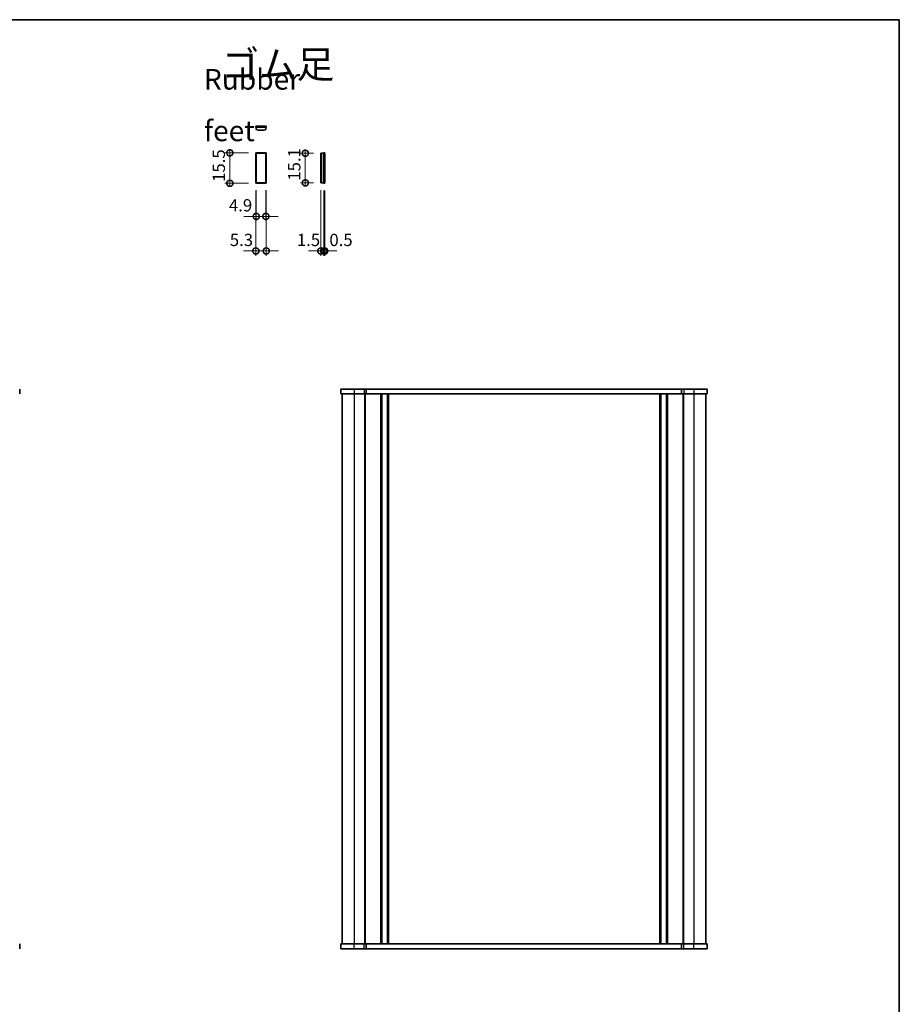
# Model space of a CAD drawing. Units: millimetres. Extents: x 29 to 5347, y 16 to 1000.
# Drawn here: x 1742 to 2189, y 498 to 1000 of the extents above; entities that cross this region are included whole.
import ezdxf

# ---------------------------------------------------------------- set-up
doc = ezdxf.new("R2010")
doc.units = ezdxf.units.MM
doc.header["$LTSCALE"] = 2
doc.layers.get('Defpoints').update_dxf_attribs({"lineweight": 25})
for name, color, linetype, lineweight in [('Border (ISO)', 7, 'Continuous', 35), ('Dimension (ISO)', 7, 'Continuous', 18), ('Dimension (ISO) @ 1', 7, 'Continuous', 18), ('Symbol (ISO)', 7, 'Continuous', 18), ('Visible (ISO)', 7, 'Continuous', 35), ('Visible Narrow (ISO)', 7, 'Continuous', 25)]:
    doc.layers.add(name, color=color, linetype=linetype, lineweight=lineweight)
doc.styles.add('Note Text (TK)', font='MS PGothic.ttf')
doc.dimstyles.new('Default - Method 1b (TK)', dxfattribs={"dimscale": 2, "dimtxt": 2.5, "dimasz": 2.5, "dimexe": 1, "dimexo": 1.5, "dimgap": 1, "dimtad": 1, "dimtoh": 1, "dimrnd": 1e-08, "dimdsep": 46, "dimtxsty": 'Note Text (TK)', "dimcen": 0.09, "dimdle": 5, "dimclrd": 100, "dimclre": 100, "dimclrt": 7, "dimadec": 1, "dimazin": 1, "dimtfac": 1, "dimtmove": 0, "dimatfit": 3, "dimfxl": 1, "dimtolj": 1, "dimlwd": -1, "dimlwe": -1, "dimarcsym": 0})

# ---------------------------------------------------------------- blocks, each defined once
blk = doc.blocks.new('図面枠 tk図枠')
at = {"layer": 'Border (ISO)'}
for p, q in [((14.5, 289), (405.5, 289)), ((405.5, 289), (405.5, 8))]:
    blk.add_line(p, q, dxfattribs=at)
blk = doc.blocks.new('_DotSmall')
at = {"color": 0, "linetype": 'ByBlock', "const_width": 0.5}
blk.add_lwpolyline([(-0.0625, 0, 1), (0.0625, 0, 1)], format="xyb", close=True, dxfattribs=at)
blk = doc.blocks.new('*D72')
at = {"layer": 'Defpoints', "color": 0}
for p in [(1848.74, 931.7), (1861.97, 931.7), (1861.97, 916.2)]:
    blk.add_point(p, dxfattribs=at)
at = {"layer": 'Dimension (ISO)', "color": 100}
for p, q in [((1848.74, 914.7), (1848.74, 933.2)), ((1858.22, 931.7), (1846.24, 931.7)), ((1858.22, 916.2), (1846.24, 916.2))]:
    blk.add_line(p, q, dxfattribs=at)
at = {"layer": 'Dimension (ISO)', "color": 100, "xscale": 6.25, "yscale": 6.25, "zscale": 6.25}
for p, rotation in [((1848.74, 931.7), 90), ((1848.74, 916.2), 270)]:
    blk.add_blockref('_DotSmall', p, dxfattribs=dict(at, rotation=rotation))
at = {"layer": 'Dimension (ISO)', "color": 7, "insert": (1843.11, 916.92), "char_height": 6.25, "attachment_point": 4, "rotation": 90, "style": 'Note Text (TK)'}
blk.add_mtext('\\A1;15.5', dxfattribs=at)
blk = doc.blocks.new('*D73')
at = {"layer": 'Defpoints', "color": 0}
for p in [(1862.17, 916.4), (1867.07, 916.4), (1862.17, 899.36)]:
    blk.add_point(p, dxfattribs=at)
at = {"layer": 'Dimension (ISO)', "color": 100}
for p, q in [((1862.17, 912.65), (1862.17, 896.86)), ((1867.07, 912.65), (1867.07, 896.86)), ((1862.17, 899.36), (1855.92, 899.36)), ((1867.07, 899.36), (1862.17, 899.36)), ((1867.07, 899.36), (1873.32, 899.36))]:
    blk.add_line(p, q, dxfattribs=at)
at = {"layer": 'Dimension (ISO)', "color": 100, "xscale": 6.25, "yscale": 6.25, "zscale": 6.25}
blk.add_blockref('_DotSmall', (1862.17, 899.36), dxfattribs=at)
at = {"layer": 'Dimension (ISO)', "color": 100, "xscale": 6.25, "yscale": 6.25, "zscale": 6.25, "rotation": 180}
blk.add_blockref('_DotSmall', (1867.07, 899.36), dxfattribs=at)
at = {"layer": 'Dimension (ISO)', "color": 7, "insert": (1848.27, 904.99), "char_height": 6.25, "attachment_point": 4, "style": 'Note Text (TK)'}
blk.add_mtext('\\A1;4.9', dxfattribs=at)
blk = doc.blocks.new('*D74')
at = {"layer": 'Defpoints', "color": 0}
for p in [(1861.97, 916.2), (1867.27, 916.2), (1861.97, 881.74)]:
    blk.add_point(p, dxfattribs=at)
at = {"layer": 'Dimension (ISO)', "color": 100}
for p, q in [((1861.97, 912.45), (1861.97, 879.24)), ((1867.27, 912.45), (1867.27, 879.24)), ((1861.97, 881.74), (1855.72, 881.74)), ((1867.27, 881.74), (1861.97, 881.74)), ((1867.27, 881.74), (1873.52, 881.74))]:
    blk.add_line(p, q, dxfattribs=at)
at = {"layer": 'Dimension (ISO)', "color": 100, "xscale": 6.25, "yscale": 6.25, "zscale": 6.25}
blk.add_blockref('_DotSmall', (1861.97, 881.74), dxfattribs=at)
at = {"layer": 'Dimension (ISO)', "color": 100, "xscale": 6.25, "yscale": 6.25, "zscale": 6.25, "rotation": 180}
blk.add_blockref('_DotSmall', (1867.27, 881.74), dxfattribs=at)
at = {"layer": 'Dimension (ISO)', "color": 7, "insert": (1848.71, 887.37), "char_height": 6.25, "attachment_point": 4, "style": 'Note Text (TK)'}
blk.add_mtext('\\A1;5.3', dxfattribs=at)
blk = doc.blocks.new('*D75')
at = {"layer": 'Defpoints', "color": 0}
for p in [(1895.01, 931.5), (1887.14, 916.4), (1895.01, 916.4)]:
    blk.add_point(p, dxfattribs=at)
at = {"layer": 'Dimension (ISO)', "color": 100}
for p, q in [((1887.14, 933), (1887.14, 914.9)), ((1891.26, 931.5), (1884.64, 931.5)), ((1891.26, 916.4), (1884.64, 916.4))]:
    blk.add_line(p, q, dxfattribs=at)
at = {"layer": 'Dimension (ISO)', "color": 100, "xscale": 6.25, "yscale": 6.25, "zscale": 6.25}
for p, rotation in [((1887.14, 931.5), 90), ((1887.14, 916.4), 270)]:
    blk.add_blockref('_DotSmall', p, dxfattribs=dict(at, rotation=rotation))
at = {"layer": 'Dimension (ISO)', "color": 7, "insert": (1881.52, 917.54), "char_height": 6.25, "attachment_point": 4, "rotation": 90, "style": 'Note Text (TK)'}
blk.add_mtext('\\A1;15.1', dxfattribs=at)
blk = doc.blocks.new('*D76')
at = {"layer": 'Defpoints', "color": 0}
for p in [(1895.01, 916.4), (1896.51, 916.2), (1896.51, 881.73)]:
    blk.add_point(p, dxfattribs=at)
at = {"layer": 'Dimension (ISO)', "color": 100}
for p, q in [((1895.01, 912.65), (1895.01, 879.23)), ((1896.51, 912.45), (1896.51, 879.23)), ((1895.01, 881.73), (1888.76, 881.73)), ((1895.01, 881.73), (1896.51, 881.73)), ((1896.51, 881.73), (1902.76, 881.73))]:
    blk.add_line(p, q, dxfattribs=at)
at = {"layer": 'Dimension (ISO)', "color": 100, "xscale": 6.25, "yscale": 6.25, "zscale": 6.25}
blk.add_blockref('_DotSmall', (1895.01, 881.73), dxfattribs=at)
at = {"layer": 'Dimension (ISO)', "color": 100, "xscale": 6.25, "yscale": 6.25, "zscale": 6.25, "rotation": 180}
blk.add_blockref('_DotSmall', (1896.51, 881.73), dxfattribs=at)
at = {"layer": 'Dimension (ISO)', "color": 7, "insert": (1882.84, 887.36), "char_height": 6.25, "attachment_point": 4, "style": 'Note Text (TK)'}
blk.add_mtext('\\A1;1.5', dxfattribs=at)
blk = doc.blocks.new('*D77')
at = {"layer": 'Defpoints', "color": 0}
for p in [(1896.51, 916.2), (1897.01, 916.2), (1897.01, 881.73)]:
    blk.add_point(p, dxfattribs=at)
at = {"layer": 'Dimension (ISO)', "color": 100}
for p, q in [((1896.51, 912.45), (1896.51, 879.23)), ((1897.01, 912.45), (1897.01, 879.23)), ((1896.51, 881.73), (1890.26, 881.73)), ((1896.51, 881.73), (1897.01, 881.73)), ((1897.01, 881.73), (1903.26, 881.73))]:
    blk.add_line(p, q, dxfattribs=at)
at = {"layer": 'Dimension (ISO)', "color": 100, "xscale": 6.25, "yscale": 6.25, "zscale": 6.25}
blk.add_blockref('_DotSmall', (1896.51, 881.73), dxfattribs=at)
at = {"layer": 'Dimension (ISO)', "color": 100, "xscale": 6.25, "yscale": 6.25, "zscale": 6.25, "rotation": 180}
blk.add_blockref('_DotSmall', (1897.01, 881.73), dxfattribs=at)
at = {"layer": 'Dimension (ISO)', "color": 7, "insert": (1899.4, 887.36), "char_height": 6.25, "attachment_point": 4, "style": 'Note Text (TK)'}
blk.add_mtext('\\A1;0.5', dxfattribs=at)

msp = doc.modelspace()

# ---------------------------------------------------------------- linework, layer by layer
at = {"layer": 'Visible (ISO)'}
for p, q in [((1861.9677, 945.2358), (1867.2677, 945.2358)), ((1861.9677, 944.7358), (1861.9677, 945.2358)), ((1861.9677, 944.7358), (1867.2677, 944.7358)), ((1862.1677, 944.7358), (1862.1677, 943.5406)), ((1867.0677, 943.5406), (1867.0677, 944.7358)), ((1867.2677, 944.7358), (1867.2677, 945.2358)), ((1861.9677, 931.701), (1867.2677, 931.701)), ((1861.9677, 916.201), (1861.9677, 931.701)), ((1862.1677, 931.501), (1862.1677, 916.401)), ((1867.0677, 931.501), (1862.1677, 931.501)), ((1867.0677, 931.501), (1867.0677, 916.401)), ((1867.2677, 931.701), (1867.2677, 916.201)), ((1895.3196, 931.501), (1895.0149, 931.501)), ((1895.0149, 931.501), (1895.0149, 916.401)), ((1895.3196, 931.501), (1896.5149, 931.501)), ((1895.3196, 931.501), (1895.3196, 916.401)), ((1896.5149, 931.701), (1896.5149, 916.201)), ((1896.5149, 931.701), (1897.0149, 931.701)), ((1897.0149, 931.701), (1897.0149, 916.201)), ((1867.2677, 916.201), (1861.9677, 916.201)), ((1862.1677, 916.401), (1867.0677, 916.401)), ((1895.0149, 916.401), (1895.3196, 916.401)), ((1896.5149, 916.401), (1895.3196, 916.401)), ((1896.5149, 916.201), (1897.0149, 916.201)), ((1741.7531, 811.4144), (1741.7528, 811.4144)), ((1741.7528, 808.9144), (1741.7531, 808.9144)), ((1741.7531, 811.4144), (1741.7531, 808.9144)), ((2091.6865, 811.4144), (1905.1865, 811.4144)), ((1905.1865, 811.4144), (1905.1865, 808.9144)), ((1905.1865, 808.9144), (2091.6865, 808.9144)), ((1905.9365, 808.9144), (1905.9365, 528.9144)), ((1917.4365, 808.9144), (1917.4365, 528.9144)), ((1918.1853, 811.4144), (1918.1853, 808.9144)), ((1925.7365, 808.9144), (1925.7365, 528.9144)), ((1929.1365, 808.9144), (1929.1365, 528.9144)), ((2067.7365, 808.9144), (2067.7365, 528.9144)), ((2071.1365, 808.9144), (2071.1365, 528.9144)), ((2078.6876, 811.4144), (2078.6876, 808.9144)), ((2079.4365, 808.9144), (2079.4365, 528.9144)), ((2090.9365, 808.9144), (2090.9365, 528.9144)), ((2090.9365, 808.9144), (2090.9365, 528.9144)), ((2091.6865, 811.4144), (2091.6865, 808.9144)), ((2091.6865, 811.4144), (2091.6865, 811.4144)), ((2091.6865, 811.4144), (2091.6865, 808.9144)), ((2091.6865, 808.9144), (2091.6865, 808.9144)), ((2091.6866, 811.4144), (2091.6866, 808.9144)), ((1741.7531, 528.9144), (1741.7528, 528.9144)), ((1741.7528, 526.4144), (1741.7531, 526.4144)), ((1741.7531, 526.4144), (1741.7531, 528.9144)), ((2091.6865, 528.9144), (1905.1865, 528.9144)), ((1905.1865, 526.4144), (1905.1865, 528.9144)), ((1905.1865, 526.4144), (2091.6865, 526.4144)), ((1918.1853, 526.4144), (1918.1853, 528.9144)), ((2078.6876, 526.4144), (2078.6876, 528.9144)), ((2091.6865, 526.4144), (2091.6865, 528.9144)), ((2091.6865, 526.4144), (2091.6865, 528.9144)), ((2091.6865, 528.9144), (2091.6865, 528.9144)), ((2091.6865, 526.4144), (2091.6865, 526.4144)), ((2091.6866, 526.4144), (2091.6866, 528.9144))]:
    msp.add_line(p, q, dxfattribs=at)
msp.add_arc((1864.6177, 953.2358), 10, 255.818166, 284.181834, dxfattribs=at)
at = {"layer": 'Visible Narrow (ISO)'}
for p, q in [((1911.9365, 811.4144), (1911.9365, 808.9144)), ((1911.9365, 808.9144), (1911.9365, 528.9144)), ((1917.1365, 811.4144), (1917.1365, 808.9144)), ((1917.2365, 808.9144), (1917.2365, 528.9144)), ((1917.6365, 808.9144), (1917.6365, 528.9144)), ((1925.4365, 808.9144), (1925.4365, 528.9144)), ((1926.0365, 808.9144), (1926.0365, 528.9144)), ((1928.8365, 808.9144), (1928.8365, 528.9144)), ((1929.4365, 808.9144), (1929.4365, 528.9144)), ((2067.4365, 808.9144), (2067.4365, 528.9144)), ((2068.0365, 808.9144), (2068.0365, 528.9144)), ((2070.8365, 808.9144), (2070.8365, 528.9144)), ((2071.4365, 808.9144), (2071.4365, 528.9144)), ((2079.2365, 808.9144), (2079.2365, 528.9144)), ((2079.6365, 808.9144), (2079.6365, 528.9144)), ((2079.7365, 811.4144), (2079.7365, 808.9144)), ((2084.9365, 811.4144), (2084.9365, 808.9144)), ((2084.9365, 808.9144), (2084.9365, 528.9144)), ((2091.6866, 811.4144), (2091.6866, 808.9144)), ((1911.9365, 526.4144), (1911.9365, 528.9144)), ((1917.1365, 526.4144), (1917.1365, 528.9144)), ((2079.7365, 526.4144), (2079.7365, 528.9144)), ((2084.9365, 526.4144), (2084.9365, 528.9144)), ((2091.6866, 526.4144), (2091.6866, 528.9144))]:
    msp.add_line(p, q, dxfattribs=at)

# ---------------------------------------------------------------- block references
at = {"xscale": 3.5, "yscale": 3.5, "zscale": 3.5}
msp.add_blockref('図面枠 tk図枠', (770.25, -12), dxfattribs=at)

# ---------------------------------------------------------------- texts
at = {"layer": 'Symbol (ISO)', "color": 7, "attachment_point": 4, "line_spacing_factor": 1.5, "style": 'Note Text (TK)'}
for s, insert, char_height, width in [('{\\fＭＳ Ｐゴシック|b0|i0;\\H14.0000;ゴム足}', (1844.5573, 976.7733), 14, 60.093565), ('{\\fＭＳ Ｐゴシック|b0|i0;\\H10.5000;Rubber feet}', (1835.5259, 956.0236), 10.5, 77.429826)]:
    msp.add_mtext(s, dxfattribs=dict(at, insert=insert, char_height=char_height, width=width))

# ---------------------------------------------------------------- dimensions: what is measured, and where the dimension line sits
at = {"layer": 'Dimension (ISO) @ 1', "color": 100}
for base, p1, p2, angle, picture, middle in [((1848.7354, 931.701), (1861.9677, 916.201), (1861.9677, 931.701), 90, '*D72', (1848.7354, 923.951)), ((1887.1417, 916.401), (1895.0149, 931.501), (1895.0149, 916.401), 90, '*D75', (1887.1417, 923.951)), ((1862.1677, 899.3608), (1867.0677, 916.401), (1862.1677, 916.401), 180, '*D73', (1853.3278, 899.3608)), ((1861.9677, 881.742), (1867.2677, 916.201), (1861.9677, 916.201), 180, '*D74', (1853.7143, 881.742)), ((1896.5149, 881.7326), (1895.0149, 916.401), (1896.5149, 916.201), 180, '*D76', (1887.6024, 881.7326)), ((1897.0149, 881.7326), (1896.5149, 916.201), (1897.0149, 916.201), 180, '*D77', (1904.4783, 881.7326))]:
    dim = msp.add_linear_dim(base=base, p1=p1, p2=p2, angle=angle, dimstyle='Default - Method 1b (TK)', override={"dimscale": 1, "dimtxt": 6.25, "dimasz": 6.25, "dimexe": 2.5, "dimexo": 3.75, "dimgap": 2.5, "dimtoh": 0, "dimblk1": 'DotSmall', "dimblk2": 'DotSmall', "dimsah": 1, "dimcen": 0.225, "dimdle": 1.5, "dimtix": 0, "dimtofl": 1, "dimtmove": 1, "dimatfit": 1}, dxfattribs=at)
    dim.commit()
    dim.dimension.update_dxf_attribs({"geometry": picture, "text_midpoint": middle, "dimtype": 128})

doc.saveas('drawing.dxf')
